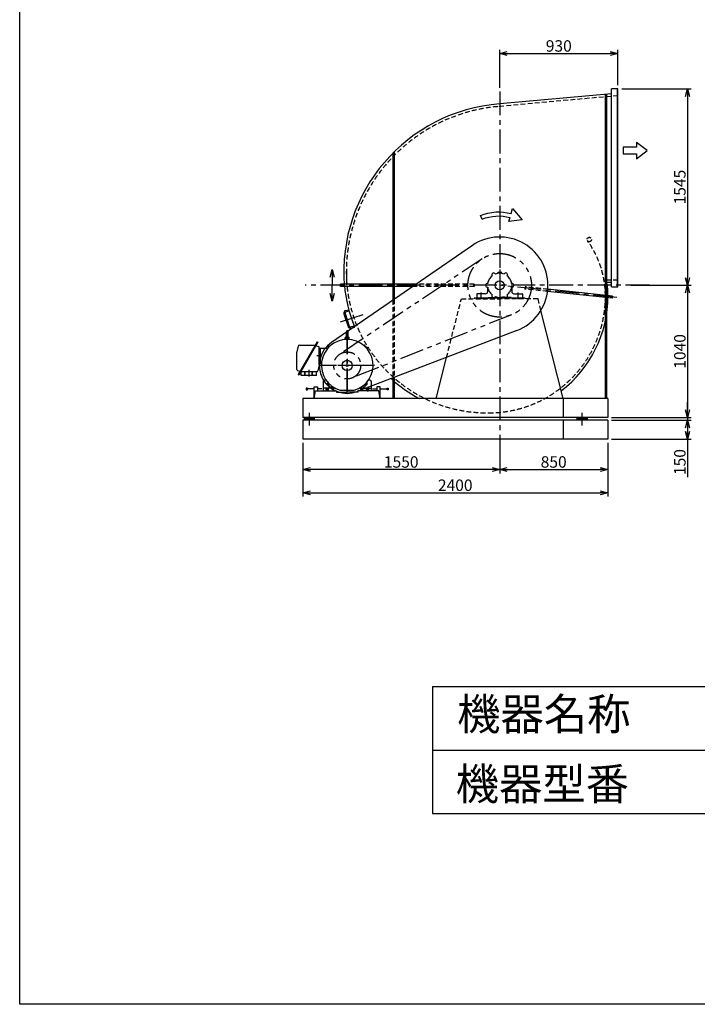
# Model space of a CAD drawing. Extents: x 8686 to 19186, y 13495 to 28245.
# Drawn here: x 8686 to 14019, y 13495 to 21239 of the extents above; entities that cross this region are included whole.
import ezdxf

# ---------------------------------------------------------------- set-up
doc = ezdxf.new("R2010")
doc.units = 0
doc.header["$LTSCALE"] = 150
doc.header["$MEASUREMENT"] = 0
doc.header["$PDSIZE"] = 1
for name, pattern in [('CENTER', [2, 1.25, -0.25, 0.25, -0.25]), ('HIDDEN', [0.375, 0.25, -0.125]), ('PHANTOM', [2.5, 1.25, -0.25, 0.25, -0.25, 0.25, -0.25])]:
    doc.linetypes.add(name, pattern=pattern)
doc.layers.get('DEFPOINTS').update_dxf_attribs({"linetype": 'CONTINUOUS'})
for name, color, linetype in [('4', 7, 'CONTINUOUS'), ('CT', 3, 'CENTER'), ('FUTO', 4, 'CONTINUOUS'), ('HOSO', 7, 'CONTINUOUS'), ('KL', 7, 'HIDDEN'), ('SL', 1, 'PHANTOM'), ('SP', 2, 'CONTINUOUS')]:
    doc.layers.add(name, color=color, linetype=linetype)
doc.styles.get("Standard").update_dxf_attribs({"font": 'SIMPLEX', "oblique": 15, "bigfont": 'EXTFONT'})
doc.styles.add('SUNPOU', font='simplex.shx', dxfattribs={"oblique": 15, "bigfont": 'extfont.shx'})
doc.dimstyles.new('MATSU', dxfattribs={"dimscale": 10, "dimtxt": 3, "dimasz": 2, "dimexe": 1, "dimexo": 1, "dimgap": 0.5, "dimtad": 1, "dimdec": 4, "dimdsep": 46, "dimtxsty": 'SUNPOU', "dimblk": 'CLOSED', "dimcen": 0, "dimclrd": 256, "dimclre": 256, "dimclrt": 256, "dimadec": 0, "dimazin": 0, "dimtfac": 1, "dimtdec": 4, "dimtmove": 0, "dimatfit": 3, "dimldrblk": 'CLOSED', "dimfxl": 0, "dimtolj": 1, "dimarcsym": 0})

# ---------------------------------------------------------------- blocks, each defined once
blk = doc.blocks.new('_Open30')
at = {"layer": 'FUTO', "color": 0, "lineweight": -2}
for p, q in [((-1, 0.27), (0, 0)), ((0, 0), (-1, -0.27)), ((0, 0), (-1, 0))]:
    blk.add_line(p, q, dxfattribs=at)
blk = doc.blocks.new('*D3')
at = {"layer": 'DEFPOINTS', "color": 0}
for p in [(12463.7, 17913.2), (10913.7, 17865.2), (10913.7, 17700.9)]:
    blk.add_point(p, dxfattribs=at)
at = {"layer": 'FUTO', "color": 2, "lineweight": -2}
for p, q in [((10913.7, 17835.2), (10913.7, 17670.9)), ((12463.7, 17883.2), (12463.7, 17670.9)), ((12403.7, 17700.9), (10973.7, 17700.9))]:
    blk.add_line(p, q, dxfattribs=at)
at = {"layer": 'FUTO', "color": 2, "lineweight": -2, "xscale": 60, "yscale": 60, "zscale": 60, "rotation": 180}
blk.add_blockref('_Open30', (10913.7, 17700.9), dxfattribs=at)
at = {"layer": 'FUTO', "color": 2, "lineweight": -2, "xscale": 60, "yscale": 60, "zscale": 60}
blk.add_blockref('_Open30', (12463.7, 17700.9), dxfattribs=at)
at = {"layer": 'FUTO', "color": 2, "insert": (11688.7, 17760.9), "char_height": 90, "attachment_point": 5, "style": 'SUNPOU'}
blk.add_mtext('\\A1;1550', dxfattribs=at)
blk = doc.blocks.new('*D4')
at = {"layer": 'DEFPOINTS', "color": 0}
for p in [(10913.7, 17940.2), (13313.7, 17940.2), (13313.7, 17518)]:
    blk.add_point(p, dxfattribs=at)
at = {"layer": 'FUTO', "color": 2, "lineweight": -2}
for p, q in [((10913.7, 17910.2), (10913.7, 17488)), ((13313.7, 17910.2), (13313.7, 17488)), ((10973.7, 17518), (13253.7, 17518))]:
    blk.add_line(p, q, dxfattribs=at)
at = {"layer": 'FUTO', "color": 2, "lineweight": -2, "xscale": 60, "yscale": 60, "zscale": 60, "rotation": 180}
blk.add_blockref('_Open30', (10913.7, 17518), dxfattribs=at)
at = {"layer": 'FUTO', "color": 2, "lineweight": -2, "xscale": 60, "yscale": 60, "zscale": 60}
blk.add_blockref('_Open30', (13313.7, 17518), dxfattribs=at)
at = {"layer": 'FUTO', "color": 2, "insert": (12113.7, 17578), "char_height": 90, "attachment_point": 5, "style": 'SUNPOU'}
blk.add_mtext('\\A1;2400', dxfattribs=at)
blk = doc.blocks.new('*D5')
at = {"layer": 'DEFPOINTS', "color": 0}
for p in [(12463.7, 17913.2), (13313.7, 17865.2), (13313.7, 17700.9)]:
    blk.add_point(p, dxfattribs=at)
at = {"layer": 'FUTO', "color": 2, "lineweight": -2}
for p, q in [((12463.7, 17883.2), (12463.7, 17670.9)), ((13313.7, 17835.2), (13313.7, 17670.9)), ((12523.7, 17700.9), (13253.7, 17700.9))]:
    blk.add_line(p, q, dxfattribs=at)
at = {"layer": 'FUTO', "color": 2, "lineweight": -2, "xscale": 60, "yscale": 60, "zscale": 60, "rotation": 180}
blk.add_blockref('_Open30', (12463.7, 17700.9), dxfattribs=at)
at = {"layer": 'FUTO', "color": 2, "lineweight": -2, "xscale": 60, "yscale": 60, "zscale": 60}
blk.add_blockref('_Open30', (13313.7, 17700.9), dxfattribs=at)
at = {"layer": 'FUTO', "color": 2, "insert": (12888.7, 17760.9), "char_height": 90, "attachment_point": 5, "style": 'SUNPOU'}
blk.add_mtext('\\A1;850', dxfattribs=at)
blk = doc.blocks.new('左回転矢印')
at = {"layer": 'SP'}
for p, q in [((38.5, 44.5), (0, 0)), ((43.9, 24.9), (38.5, 44.5)), ((0, 0), (52.6, -6.5)), ((52.6, -6.5), (48.2, 9.4)), ((158.5, 3), (164.6, 17.8))]:
    blk.add_line(p, q, dxfattribs=at)
for radius in [187.7, 171.7]:
    blk.add_arc((93.9, -156), radius, 67.8814, 105.4392, dxfattribs=at)
blk = doc.blocks.new('まっすぐの矢印')
at = {"layer": 'SP'}
for p, q in [((-32.1, -41.5), (0, 0)), ((0, 0), (32.1, -41.5)), ((-13, -41.5), (-32.1, -41.5)), ((-13, -93.5), (-13, -41.5)), ((13, -41.5), (13, -93.5)), ((32.1, -41.5), (13, -41.5)), ((13, -93.5), (-13, -93.5))]:
    blk.add_line(p, q, dxfattribs=at)
blk = doc.blocks.new('*D11')
at = {"layer": 'DEFPOINTS', "color": 0}
for p in [(13393.7, 20695.2), (13465.3, 19150.2), (13941.6, 19150.2)]:
    blk.add_point(p, dxfattribs=at)
at = {"layer": 'FUTO', "color": 2, "lineweight": -2}
for p, q in [((13423.7, 20695.2), (13971.6, 20695.2)), ((13941.6, 20635.2), (13941.6, 19210.2)), ((13495.3, 19150.2), (13971.6, 19150.2))]:
    blk.add_line(p, q, dxfattribs=at)
at = {"layer": 'FUTO', "color": 2, "lineweight": -2, "xscale": 60, "yscale": 60, "zscale": 60}
for p, rotation in [((13941.6, 20695.2), 90), ((13941.6, 19150.2), 270)]:
    blk.add_blockref('_Open30', p, dxfattribs=dict(at, rotation=rotation))
at = {"layer": 'FUTO', "color": 2, "insert": (13881.6, 19922.7), "char_height": 90, "attachment_point": 5, "rotation": 90, "style": 'SUNPOU'}
blk.add_mtext('\\A1;1545', dxfattribs=at)
blk = doc.blocks.new('*D15')
at = {"layer": 'DEFPOINTS', "color": 0}
for p in [(13313.7, 18090.2), (13313.7, 17940.2), (13941.6, 17940.2)]:
    blk.add_point(p, dxfattribs=at)
at = {"layer": 'FUTO', "color": 2, "lineweight": -2}
for p, q in [((13343.7, 18090.2), (13971.6, 18090.2)), ((13941.6, 18030.2), (13941.6, 18000.2)), ((13343.7, 17940.2), (13971.6, 17940.2)), ((13941.6, 17940.2), (13941.6, 17640.2))]:
    blk.add_line(p, q, dxfattribs=at)
at = {"layer": 'FUTO', "color": 2, "lineweight": -2, "xscale": 60, "yscale": 60, "zscale": 60}
for p, rotation in [((13941.6, 18090.2), 90), ((13941.6, 17940.2), 270)]:
    blk.add_blockref('_Open30', p, dxfattribs=dict(at, rotation=rotation))
at = {"layer": 'FUTO', "color": 2, "insert": (13881.6, 17760.2), "char_height": 90, "attachment_point": 5, "rotation": 90, "style": 'SUNPOU'}
blk.add_mtext('\\A1;150', dxfattribs=at)
blk = doc.blocks.new('*D19')
at = {"layer": 'DEFPOINTS', "color": 0}
for p in [(13393.7, 20972.8), (13393.7, 20695.2), (12463.7, 20674.7)]:
    blk.add_point(p, dxfattribs=at)
at = {"layer": 'FUTO', "color": 2, "lineweight": -2}
for p, q in [((12463.7, 20704.7), (12463.7, 21002.8)), ((13393.7, 20725.2), (13393.7, 21002.8)), ((12523.7, 20972.8), (13333.7, 20972.8))]:
    blk.add_line(p, q, dxfattribs=at)
at = {"layer": 'FUTO', "color": 2, "lineweight": -2, "xscale": 60, "yscale": 60, "zscale": 60, "rotation": 180}
blk.add_blockref('_Open30', (12463.7, 20972.8), dxfattribs=at)
at = {"layer": 'FUTO', "color": 2, "lineweight": -2, "xscale": 60, "yscale": 60, "zscale": 60}
blk.add_blockref('_Open30', (13393.7, 20972.8), dxfattribs=at)
at = {"layer": 'FUTO', "color": 2, "insert": (12928.7, 21032.8), "char_height": 90, "attachment_point": 5, "style": 'SUNPOU'}
blk.add_mtext('\\A1;930', dxfattribs=at)
blk = doc.blocks.new('*D20')
at = {"layer": 'DEFPOINTS', "color": 0}
for p in [(13495.3, 19150.2), (13313.7, 18110.2), (13941.6, 18110.2)]:
    blk.add_point(p, dxfattribs=at)
at = {"layer": 'FUTO', "color": 2, "lineweight": -2}
for p, q in [((13525.3, 19150.2), (13971.6, 19150.2)), ((13941.6, 19090.2), (13941.6, 18170.2)), ((13343.7, 18110.2), (13971.6, 18110.2))]:
    blk.add_line(p, q, dxfattribs=at)
at = {"layer": 'FUTO', "color": 2, "lineweight": -2, "xscale": 60, "yscale": 60, "zscale": 60}
for p, rotation in [((13941.6, 19150.2), 90), ((13941.6, 18110.2), 270)]:
    blk.add_blockref('_Open30', p, dxfattribs=dict(at, rotation=rotation))
at = {"layer": 'FUTO', "color": 2, "insert": (13881.6, 18630.2), "char_height": 90, "attachment_point": 5, "rotation": 90, "style": 'SUNPOU'}
blk.add_mtext('\\A1;1040', dxfattribs=at)

msp = doc.modelspace()

# ---------------------------------------------------------------- hatches: boundary and pattern name
at = {"layer": 'FUTO'}
h = msp.add_hatch(color=256, dxfattribs=at)
h.paths.add_polyline_path([(10923.74591, 18110.23857), (10923.74591, 18090.23857), (10963.74591, 18090.23857), (10963.74591, 18110.23857)])
h.paths.add_polyline_path([(10963.74591, 18110.23857), (10963.74591, 18090.23857), (11003.74591, 18090.23857), (11003.74591, 18110.23857)])
h = msp.add_hatch(color=256, dxfattribs=at)
h.paths.add_polyline_path([(13111.01406, 18110.23857), (13071.01406, 18110.23857), (13071.01406, 18090.23857), (13111.01406, 18090.23857)])
h.paths.add_polyline_path([(13151.01406, 18110.23857), (13111.01406, 18110.23857), (13111.01406, 18090.23857), (13151.01406, 18090.23857)])

# ---------------------------------------------------------------- linework, layer by layer
at = {"layer": '4'}
for p, q in [((8686.0595, 13495.29952), (8686.0595, 28245.29952)), ((11936.0595, 15995.29952), (11936.0595, 14995.29952)), ((11936.0595, 15995.29952), (17936.0595, 15995.29952)), ((11936.0595, 15495.29952), (17936.0595, 15495.29952)), ((11936.0595, 14995.29952), (17936.0595, 14995.29952)), ((19186.0595, 13495.29952), (8686.0595, 13495.29952))]:
    msp.add_line(p, q, dxfattribs=at)
at = {"layer": 'CT'}
for p, q in [((12463.74591, 20674.66531), (12463.74591, 17740.23857)), ((12463.74591, 19274.74207), (12463.74591, 19032.99723)), ((13641.74989, 19150.23857), (10933.65633, 19150.23857)), ((13386.35503, 19053.31707), (12463.74591, 19150.23857)), ((12318.74591, 19040.23857), (12318.74591, 19094.23857)), ((12608.74591, 19040.23857), (12608.74591, 19094.23857)), ((11211.80947, 18862.19119), (11394.86025, 18922.43987)), ((11263.74591, 18796.55766), (11263.74591, 18316.53373)), ((11263.74591, 18307.73857), (11263.74591, 18723.36157)), ((11061.19074, 18595.23857), (11024.75739, 18595.23857)), ((11478.58502, 18520.23857), (11049.75482, 18520.23857)), ((11451.24591, 18520.23857), (11063.71095, 18520.23857)), ((10960.74591, 18484.32158), (10960.74591, 18432.10014)), ((11115.30499, 18371.79765), (11120.55304, 18377.0457)), ((11412.18683, 18371.79765), (11406.93878, 18377.0457)), ((11104.74591, 18344.6624), (11104.74591, 18315.54667)), ((11422.74591, 18344.6624), (11422.74591, 18315.54667))]:
    msp.add_line(p, q, dxfattribs=at)
at = {"layer": 'DEFPOINTS'}
for p in [(10913.74591, 18110.23857), (10913.74591, 18090.23857), (10913.74591, 18090.23857)]:
    msp.add_point(p, dxfattribs=at)
at = {"layer": 'DEFPOINTS', "color": 0, "linetype": 'ByBlock'}
for p in [(13313.74591, 18110.23857), (13313.74591, 18090.23857), (13313.74591, 18090.23857), (13313.74591, 17940.23857)]:
    msp.add_point(p, dxfattribs=at)
at = {"layer": 'FUTO'}
for p, q in [((13343.74591, 19137.23857), (13343.74591, 20695.23857)), ((13393.74591, 20695.23857), (13343.74591, 20695.23857)), ((13389.74591, 19137.23857), (13389.74591, 20695.23857)), ((13393.74591, 19137.23857), (13393.74591, 20695.23857)), ((13343.74591, 20656.80976), (12463.74591, 20577.43362)), ((13294.74591, 20652.38995), (13294.74591, 18260.23857)), ((13303.74591, 20653.20175), (13303.74591, 18260.23857)), ((11623.74591, 20189.72297), (11623.74591, 19034.35049)), ((11632.74591, 20198.68033), (11632.74591, 19040.53121)), ((12248.62511, 19463.48454), (11139.20229, 18701.5915)), ((11261.46368, 19150.23857), (11261.46368, 19280.18673)), ((12448.06425, 19243.93534), (12448.06425, 19250.23857)), ((12479.42757, 19250.23857), (12448.06425, 19250.23857)), ((12479.42757, 19243.93534), (12479.42757, 19250.23857)), ((11211.46368, 19141.23857), (11211.46368, 19159.23857)), ((11805.60042, 19159.23857), (11211.46368, 19159.23857)), ((11779.3899, 19141.23857), (11211.46368, 19141.23857)), ((12368.74591, 19135.23857), (12368.74591, 19100.23857)), ((12558.74591, 19135.23857), (12558.74591, 19100.23857)), ((13343.74591, 19171.23857), (13308.01113, 19171.23857)), ((13343.74591, 19137.23857), (13393.74591, 19137.23857)), ((12283.74591, 19081.23857), (12283.74591, 19050.23857)), ((12352.74591, 19084.23857), (12286.74591, 19084.23857)), ((12373.74591, 19050.23857), (12373.74591, 19053.23857)), ((12373.74591, 19053.23857), (12463.74591, 19053.23857)), ((12553.74591, 19053.23857), (12463.74591, 19053.23857)), ((12553.74591, 19050.23857), (12553.74591, 19053.23857)), ((12574.74591, 19084.23857), (12640.74591, 19084.23857)), ((12643.74591, 19081.23857), (12643.74591, 19050.23857)), ((13349.01741, 19048.19545), (12840.63291, 19101.69798)), ((13350.88595, 19066.0982), (12842.50873, 19119.59997)), ((13350.88595, 19066.0982), (13349.01741, 19048.19545)), ((12663.74591, 19050.23857), (12263.74591, 19050.23857)), ((12263.74591, 19050.23857), (12263.74591, 19044.23857)), ((12283.74591, 19050.23857), (12373.74591, 19050.23857)), ((12643.74591, 19050.23857), (12553.74591, 19050.23857)), ((12663.74591, 19050.23857), (12663.74591, 19044.23857)), ((11237.37858, 18925.87749), (11270.20553, 18826.14088)), ((11246.8773, 18929.00387), (11279.70426, 18829.26726)), ((11250.12328, 18951.12769), (11273.07266, 18958.68117)), ((11253.24965, 18941.62897), (11276.00005, 18949.11695)), ((12963.74591, 18260.23857), (12788.4269, 18952.79932)), ((11292.32936, 18822.89491), (11318.62905, 18831.5511)), ((11295.45574, 18813.39619), (11322.52388, 18822.3053)), ((11257.28882, 18742.09282), (11250.54688, 18741.41874)), ((11257.49591, 18733.88554), (11257.49591, 18783.98857)), ((11269.84601, 18742.12846), (11276.94495, 18741.41874)), ((11269.99591, 18733.88554), (11269.99591, 18783.98857)), ((12599.42853, 18795.28755), (11342.29901, 18314.74061)), ((10877.62384, 18671.43583), (10867.22528, 18627.76176)), ((11026.95331, 18705.10038), (10878.20331, 18447.45781)), ((11032.49591, 18701.90043), (10883.74591, 18444.25786)), ((10887.35199, 18679.11967), (11011.95331, 18679.11967)), ((11019.88312, 18675.17558), (11037.98578, 18669.53373)), ((11026.95331, 18705.10038), (11032.49591, 18701.90043)), ((11120.42951, 18672.74736), (11111.23712, 18663.55497)), ((11111.23712, 18662.70634), (11111.23712, 18663.55497)), ((11113.52448, 18664.9937), (11112.67584, 18664.9937)), ((11113.52448, 18664.9937), (11113.52448, 18665.84233)), ((11113.52448, 18664.9937), (11117.11652, 18661.40165)), ((11124.87018, 18669.15532), (11114.82916, 18659.1143)), ((11115.30487, 18668.67949), (11120.55304, 18663.43144)), ((11118.99066, 18670.46), (11118.14215, 18670.46)), ((11118.99066, 18670.46), (11118.99066, 18671.30864)), ((11118.99066, 18670.46), (11122.58283, 18666.86796)), ((11120.42951, 18672.74736), (11121.27802, 18672.74736)), ((11121.27802, 18672.74736), (11124.87018, 18669.15532)), ((11247.14923, 18726.65751), (11247.30914, 18723.07377)), ((11248.74591, 18730.23857), (11248.74591, 18739.42851)), ((11278.74591, 18730.23857), (11248.74591, 18730.23857)), ((11276.24591, 18730.23857), (11251.24591, 18730.23857)), ((11253.25751, 18727.0579), (11253.56659, 18723.48393)), ((11274.23419, 18727.0579), (11273.92511, 18723.48393)), ((11278.74591, 18730.23857), (11278.74591, 18739.42851)), ((11280.34259, 18726.65751), (11280.18256, 18723.07377)), ((11397.97052, 18677.93437), (11395.54938, 18675.28715)), ((11402.57282, 18673.89824), (11400.2641, 18671.15239)), ((11406.21368, 18672.74736), (11402.62164, 18669.15532)), ((11412.66266, 18659.1143), (11402.62164, 18669.15532)), ((11408.50104, 18670.46), (11404.909, 18666.86796)), ((11406.21368, 18672.74736), (11407.06232, 18672.74736)), ((11412.18683, 18668.67949), (11406.93878, 18663.43144)), ((11416.2547, 18663.55497), (11407.06232, 18672.74736)), ((11408.50104, 18670.46), (11408.50104, 18671.30864)), ((11408.50104, 18670.46), (11409.34967, 18670.46)), ((11413.96735, 18664.99394), (11410.37531, 18661.40165)), ((11413.96735, 18664.99394), (11413.96735, 18665.84233)), ((11413.96735, 18664.99394), (11414.81598, 18664.99394)), ((11416.2547, 18663.55497), (11416.2547, 18662.70634)), ((10866.95331, 18487.65312), (10866.95331, 18625.4456)), ((11043.74591, 18523.91264), (11043.74591, 18661.70512)), ((11043.74591, 18655.23857), (11111.47223, 18655.23857)), ((11053.74591, 18535.23857), (11053.74591, 18655.23857)), ((11111.23712, 18662.70634), (11114.82916, 18659.1143)), ((11416.2547, 18662.70634), (11412.66266, 18659.1143)), ((11417.40558, 18659.06547), (11414.65973, 18656.75688)), ((11421.44171, 18654.46318), (11418.79437, 18652.04228)), ((11043.47394, 18521.59648), (11033.07538, 18477.92241)), ((11043.74591, 18535.23857), (11060.79938, 18535.23857)), ((11963.74591, 18260.23857), (12045.59907, 18583.58219)), ((10872.71344, 18479.82451), (10890.81622, 18474.18266)), ((10878.20331, 18447.45781), (10883.74591, 18444.25786)), ((11023.34735, 18470.23857), (10898.74591, 18470.23857)), ((10900.74591, 18440.23857), (10900.74591, 18470.23857)), ((11020.74591, 18440.23857), (10900.74591, 18440.23857)), ((10930.74591, 18440.23857), (10930.74591, 18470.23857)), ((10933.74591, 18440.23857), (10933.74591, 18470.23857)), ((10987.74591, 18440.23857), (10987.74591, 18470.23857)), ((10990.74591, 18440.23857), (10990.74591, 18470.23857)), ((11020.74591, 18440.23857), (11020.74591, 18470.23857)), ((11074.74591, 18394.56523), (11074.74591, 18320.23857)), ((11076.88202, 18398.66386), (11092.81989, 18409.80034)), ((11112.83185, 18383.72026), (11108.03375, 18379.68583)), ((11111.23712, 18377.77079), (11114.82916, 18381.36284)), ((11111.23712, 18376.92216), (11111.23712, 18377.77079)), ((11111.23712, 18376.92216), (11120.42951, 18367.72978)), ((11113.52448, 18375.4832), (11112.67584, 18375.4832)), ((11113.52448, 18375.4832), (11117.11652, 18379.07548)), ((11113.52448, 18375.4832), (11113.52448, 18374.63481)), ((11114.82916, 18381.36284), (11124.87018, 18371.32182)), ((11118.99078, 18370.01713), (11118.14215, 18370.01713)), ((11118.99078, 18370.01713), (11122.58283, 18373.60917)), ((11118.99078, 18370.01713), (11118.99078, 18369.1685)), ((11121.27814, 18367.72978), (11120.42951, 18367.72978)), ((11121.27814, 18367.72978), (11124.87018, 18371.32182)), ((11137.55963, 18340.23857), (11142.08099, 18357.11308)), ((11142.08112, 18357.11308), (11137.55963, 18340.23857)), ((11385.41071, 18357.11308), (11389.93219, 18340.23857)), ((11402.62164, 18371.32182), (11412.66266, 18381.36284)), ((11406.21368, 18367.72978), (11402.62164, 18371.32182)), ((11408.50128, 18370.01713), (11404.909, 18373.60917)), ((11407.06232, 18367.72978), (11406.21368, 18367.72978)), ((11407.06232, 18367.72978), (11416.2547, 18376.92216)), ((11408.50128, 18370.01713), (11408.50128, 18369.1685)), ((11408.50128, 18370.01713), (11409.34967, 18370.01713)), ((11413.96735, 18375.48344), (11410.37531, 18379.07548)), ((11416.2547, 18377.77079), (11412.66266, 18381.36284)), ((11413.96735, 18375.48344), (11414.81598, 18375.48344)), ((11413.96735, 18375.48344), (11413.96735, 18374.63481)), ((11414.65973, 18383.72026), (11419.45795, 18379.68583)), ((11416.2547, 18377.77079), (11416.2547, 18376.92216)), ((11450.60968, 18398.66386), (11434.67181, 18409.80034)), ((11452.74591, 18394.56523), (11452.74591, 18320.23857)), ((11623.74591, 18422.32574), (11623.74591, 18260.23857)), ((11632.74591, 18425.76606), (11632.74591, 18260.23857)), ((10941.30849, 18341.83297), (10941.30849, 18327.98647)), ((10941.30849, 18327.98647), (10950.54498, 18327.98647)), ((10950.54498, 18342.188), (10941.66374, 18342.188)), ((10950.54498, 18327.98647), (10950.54498, 18342.188)), ((11003.74591, 18334.7322), (10950.54498, 18334.7322)), ((11003.74591, 18260.23857), (11003.74591, 18351.419)), ((11003.74591, 18351.419), (11030.47639, 18351.419)), ((11003.74591, 18260.23857), (11013.75425, 18320.23857)), ((11013.75425, 18320.23857), (11180.40759, 18320.23857)), ((11030.47639, 18351.419), (11030.47639, 18320.23857)), ((11065.29094, 18334.7322), (11030.47639, 18334.7322)), ((11074.74591, 18320.23857), (11154.24591, 18320.23857)), ((11151.24591, 18340.23857), (11077.74591, 18340.23857)), ((11095.49591, 18340.23857), (11095.49591, 18336.23857)), ((11095.49591, 18332.23857), (11095.49591, 18328.23857)), ((11095.49591, 18324.23857), (11095.49591, 18320.23857)), ((11113.99591, 18340.23857), (11113.99591, 18336.23857)), ((11113.99591, 18332.23857), (11113.99591, 18328.23857)), ((11113.99591, 18324.23857), (11113.99591, 18320.23857)), ((11154.24591, 18325.23857), (11159.92096, 18346.41874)), ((11154.24591, 18337.23857), (11154.24591, 18320.23857)), ((11180.40759, 18320.23857), (11180.40759, 18310.76222)), ((11180.40759, 18310.76222), (11263.75869, 18310.76222)), ((11209.00787, 18324.23857), (11318.48395, 18324.23857)), ((11347.08423, 18310.76222), (11263.73313, 18310.76222)), ((11513.73758, 18320.23857), (11347.08423, 18320.23857)), ((11347.08423, 18320.23857), (11347.08423, 18310.76222)), ((11425.74591, 18320.23857), (11365.74591, 18320.23857)), ((11373.24591, 18325.23857), (11367.57062, 18346.41874)), ((11373.24591, 18337.23857), (11373.24591, 18320.23857)), ((11452.74591, 18320.23857), (11373.24591, 18320.23857)), ((11376.24591, 18340.23857), (11449.74591, 18340.23857)), ((11413.49591, 18340.23857), (11413.49591, 18336.23857)), ((11413.49591, 18332.23857), (11413.49591, 18328.23857)), ((11413.49591, 18324.23857), (11413.49591, 18320.23857)), ((11431.99591, 18340.23857), (11431.99591, 18336.23857)), ((11431.99591, 18332.23857), (11431.99591, 18328.23857)), ((11431.99591, 18324.23857), (11431.99591, 18320.23857)), ((11462.20088, 18334.7322), (11497.01544, 18334.7322)), ((11523.74591, 18351.419), (11497.01544, 18351.419)), ((11497.01544, 18351.419), (11497.01544, 18320.23857)), ((11523.74591, 18260.23857), (11513.73758, 18320.23857)), ((11523.74591, 18260.23857), (11523.74591, 18351.419)), ((11523.74591, 18334.7322), (11576.94684, 18334.7322)), ((11576.94684, 18327.98647), (11576.94684, 18342.188)), ((11576.94684, 18342.188), (11585.82808, 18342.188)), ((11586.18334, 18327.98647), (11576.94684, 18327.98647)), ((11586.18334, 18341.83297), (11586.18334, 18327.98647)), ((13313.74591, 18260.23857), (10913.74591, 18260.23857)), ((10913.74591, 18260.23857), (10913.74591, 18110.23857)), ((12963.74591, 18260.23857), (12963.74591, 18110.23857)), ((13313.74591, 18260.23857), (13313.74591, 18110.23857)), ((10963.74591, 18146.65), (10963.74591, 18046.82506)), ((13111.01406, 18146.65), (13111.01406, 18046.82506)), ((13313.74591, 18110.23857), (10913.74591, 18110.23857)), ((13313.74591, 18090.23857), (10913.74591, 18090.23857)), ((10913.74591, 18090.23857), (10913.74591, 17940.23857)), ((10923.74591, 18110.23857), (10923.74591, 18090.23857)), ((11003.74591, 18110.23857), (11003.74591, 18090.23857)), ((12963.74591, 18090.23857), (12963.74591, 17940.23857)), ((13071.01406, 18110.23857), (13071.01406, 18090.23857)), ((13151.01406, 18110.23857), (13151.01406, 18090.23857)), ((13313.74591, 18090.23857), (13313.74591, 17940.23857)), ((13313.74591, 17940.23857), (10913.74591, 17940.23857))]:
    msp.add_line(p, q, dxfattribs=at)
at = {"layer": 'FUTO', "color": 2}
for p, q in [((13941.63771, 18170.23857), (13941.63771, 18230.23857)), ((13343.74591, 18110.23857), (13971.63771, 18110.23857)), ((13343.74591, 18090.23857), (13971.63771, 18090.23857)), ((13941.63771, 18110.23857), (13941.63771, 18090.23857)), ((13941.63771, 18030.23857), (13941.63771, 17679.34295))]:
    msp.add_line(p, q, dxfattribs=at)
at = {"layer": 'FUTO'}
for centre, radius in [((12463.74591, 19150.23857), 36.5), ((11263.74591, 18520.23857), 40), ((11263.74591, 18520.23857), 7.5)]:
    msp.add_circle(centre, radius, dxfattribs=at)
for centre, radius, start, end in [((12565.74591, 19252.23857), 1329, 94.401747376, 184.401747376), ((12463.74591, 19150.23857), 380, 290.919720744, 124.479224872), ((12463.74591, 19150.23857), 95, 129.056126028, 150), ((12416.24591, 19232.51098), 15, 120, 214.528063014), ((12416.24591, 19232.51098), 15, 25.471936986, 120), ((12463.74591, 19150.23857), 95, 90, 110.943873972), ((12463.74591, 19150.23857), 95, 69.056126028, 90), ((12511.24591, 19232.51098), 15, 60, 154.528063014), ((12511.24591, 19232.51098), 15, 325.471936986, 60), ((12463.74591, 19150.23857), 95, 30, 50.943873972), ((12361.74591, 19252.23857), 1125, 185.201961085, 202.2565661), ((12368.74591, 19150.23857), 15, 85.471936986, 180), ((12368.74591, 19150.23857), 15, 180, 274.528063014), ((12463.74591, 19150.23857), 95, 150, 170.943873972), ((12463.74591, 19150.23857), 95, 189.056126028, 210), ((12463.74591, 19150.23857), 95, 9.056126028, 30), ((12463.74591, 19150.23857), 95, 330, 350.943873972), ((12558.74591, 19150.23857), 15, 360, 94.528063014), ((12558.74591, 19150.23857), 15, 265.471936986, 360), ((12548.94591, 19064.73857), 766.5, 0, 7.986701218), ((12286.74591, 19081.23857), 3, 90, 180), ((12352.74591, 19100.23857), 16, 270, 0), ((12463.74591, 19150.23857), 95, 210, 230.943873972), ((12416.24591, 19067.96616), 15, 145.471936986, 240), ((12416.24591, 19067.96616), 15, 240, 334.528063014), ((12463.74591, 19150.23857), 95, 249.056126028, 270), ((12463.74591, 19150.23857), 95, 270, 290.943873972), ((12511.24591, 19067.96616), 15, 205.471936986, 300), ((12511.24591, 19067.96616), 15, 300, 34.528063014), ((12463.74591, 19150.23857), 95, 309.056126028, 330), ((12574.74591, 19100.23857), 16, 180, 270), ((12640.74591, 19081.23857), 3, 0, 90), ((12378.24591, 19064.73857), 937.5, 307.462095121, 0), ((11256.37603, 18932.13024), 20, 108.218260003, 198.218260003), ((11256.37603, 18932.13024), 10, 108.218260003, 198.218260003), ((11289.20298, 18832.39363), 20, 198.218260003, 288.218260003), ((11289.20298, 18832.39363), 10, 198.218260003, 288.218260003), ((11250.74591, 18739.42851), 2, 95.710937, 180), ((11263.74591, 18783.98857), 6.25, 90, 180), ((11263.74591, 18783.98857), 6.25, 0, 90), ((11276.74591, 18739.42851), 2.00016, 0, 84.289062), ((10887.35199, 18669.11967), 10.00008, 90, 166.607859), ((11020.47821, 18677.085), 2.00001, 150.000069, 252.689789), ((11035.54596, 18661.70512), 8.19999, 0, 72.69014), ((11263.74591, 18520.23857), 220, 124.479224872, 290.919720744), ((11263.74591, 18520.23857), 203.5, 285.603729, 254.39624), ((11250.14618, 18726.7913), 2.99993, 93.767708, 182.556091), ((11263.74591, 18520.23857), 210.00011, 93.733032, 93.767014), ((11250.26862, 18726.79936), 3.00002, 4.943893, 93.732811), ((11255.49591, 18733.88554), 2, 270, 0), ((11271.99591, 18733.88554), 2, 180, 270), ((11277.22308, 18726.79936), 3.00005, 86.267189, 175.05611), ((11263.74591, 18520.23857), 210, 86.233025, 86.267029), ((11277.34552, 18726.7913), 3.00014, 357.444016, 86.232292), ((11400.18439, 18675.90996), 2.99991, 48.768021, 137.559444), ((11263.74591, 18520.23857), 210.00005, 48.733032, 48.767014), ((11400.27655, 18675.8289), 2.99992, 319.94339, 48.733368), ((10876.95404, 18625.44536), 10.00073, 166.607307, 179.998601), ((11419.33624, 18656.76933), 2.99996, 41.268387, 130.058109), ((11419.41705, 18656.67704), 2.99995, 312.444, 41.231979), ((11263.74591, 18520.23857), 210, 41.233032, 41.267029), ((11033.74591, 18523.91264), 10, 346.607697, 0), ((10875.15338, 18487.65312), 8.20003, 180, 252.689331), ((10890.22101, 18472.27324), 2.00005, 330.001816, 72.686447), ((11023.34735, 18480.23857), 9.99996, 270, 346.607697), ((11079.74591, 18394.56523), 5, 124.943661, 180), ((11111.25153, 18375.85893), 5.00003, 130.058109, 223.436035), ((11263.74591, 18520.23857), 214.99999, 223.434326, 232.518951), ((11263.74591, 18520.23857), 214.99999, 307.481033, 316.565674), ((11416.24005, 18375.85893), 5.00001, 316.564941, 49.940826), ((11447.74591, 18394.56523), 5.00007, 0, 55.056335), ((12361.74591, 19252.23857), 1125, 227.974440711, 241.857564929), ((11077.74591, 18337.23857), 3, 90, 180), ((11135.96124, 18353.59208), 5, 232.517975, 344.99884), ((11151.24591, 18337.23857), 3, 0, 90), ((11376.24591, 18337.23857), 3, 90, 180), ((11391.53058, 18353.59208), 5, 195.000977, 307.481476), ((11449.74591, 18337.23857), 3, 0, 90)]:
    msp.add_arc(centre, radius, start, end, dxfattribs=at)
at = {"layer": 'HOSO'}
msp.add_line((13393.74591, 19191.23857), (13393.74591, 20641.23857), dxfattribs=at)
at = {"layer": 'KL'}
for p, q in [((13393.74591, 20641.23857), (12448.15131, 20555.94579)), ((12263.74591, 19141.23857), (11779.3899, 19141.23857)), ((12263.74591, 19159.23857), (11805.60042, 19159.23857)), ((12263.74591, 19159.23857), (12263.74591, 19141.23857)), ((12663.59966, 19138.42842), (12661.73112, 19120.52566)), ((12842.50873, 19119.59997), (12663.59966, 19138.42842)), ((13393.74591, 19191.23857), (13284.64966, 19191.23857)), ((12840.63291, 19101.69798), (12661.73112, 19120.52566)), ((11623.74591, 19034.35049), (11623.74591, 18422.32574)), ((11632.74591, 19040.53121), (11632.74591, 18425.76606)), ((12045.59907, 18583.58219), (12162.21241, 19044.23857)), ((12162.21241, 19044.23857), (12463.74591, 19044.23857)), ((12765.27941, 19044.23857), (12463.74591, 19044.23857)), ((12788.4269, 18952.79932), (12765.27941, 19044.23857)), ((11623.74591, 18422.32574), (11623.74591, 18265.07969)), ((11632.74591, 18425.76606), (11632.74591, 18269.93744))]:
    msp.add_line(p, q, dxfattribs=at)
msp.add_circle((13169.21159, 19510.80143), 17.40741, dxfattribs=at)
for centre, radius, start, end in [((12565.74591, 19252.23857), 1309, 95.154140402, 180), ((12548.94591, 19064.73857), 746.5, 0, 35.878497743), ((12361.74591, 19252.23857), 1105, 180, 270.855579635), ((12378.24591, 19064.73857), 917.5, 270, 0)]:
    msp.add_arc(centre, radius, start, end, dxfattribs=at)
at = {"layer": 'SL'}
for p, q in [((12324.67733, 19357.98825), (11204.78083, 18608.32443)), ((12555.77873, 18917.79511), (11302.76783, 18421.68254))]:
    msp.add_line(p, q, dxfattribs=at)
for centre, radius in [((12463.74591, 19150.23857), 250), ((11263.74591, 18520.23857), 106)]:
    msp.add_circle(centre, radius, dxfattribs=at)

# ---------------------------------------------------------------- block references
at = {"layer": 'FUTO', "xscale": -2, "yscale": 2, "zscale": 2, "rotation": 270}
msp.add_blockref('まっすぐの矢印', (13623.60386, 20210.22592), dxfattribs=at)
at = {"layer": 'FUTO', "xscale": -2, "yscale": 2, "zscale": 2}
msp.add_blockref('左回転矢印', (12641.75481, 19664.11739), dxfattribs=at)
at = {"layer": 'FUTO', "color": 2, "xscale": 60, "yscale": 60, "zscale": 60}
for p, rotation in [((13941.63771, 18110.23857), 270), ((13941.63771, 18090.23857), 90)]:
    msp.add_blockref('_Open30', p, dxfattribs=dict(at, rotation=rotation))

# ---------------------------------------------------------------- texts
at = {"layer": '4'}
for s, p in [('機器名称', (12128.5699, 15653.01465)), ('機器型番', (12117.35003, 15103.5253))]:
    msp.add_text(s, height=250, dxfattribs=at).set_placement(p)

# ---------------------------------------------------------------- dimensions: what is measured, and where the dimension line sits
at = {"layer": 'FUTO'}
for base, p1, p2, picture, middle in [((13393.74591, 20972.785), (12463.74591, 20674.66531), (13393.74591, 20695.23857), '*D19', (12928.74591, 21032.785)), ((13313.74591, 17518.02139), (10913.74591, 17940.23857), (13313.74591, 17940.23857), '*D4', (12113.74591, 17578.02139)), ((10913.74591, 17700.93871), (12463.74591, 17913.15642), (10913.74591, 17865.23857), '*D3', (11688.74591, 17760.93871)), ((13313.74591, 17700.93871), (12463.74591, 17913.15642), (13313.74591, 17865.23857), '*D5', (12888.74591, 17760.93871))]:
    dim = msp.add_linear_dim(base=base, p1=p1, p2=p2, dimstyle='MATSU', override={"dimscale": 30, "dimblk": 'Open30', "dimclrd": 2, "dimclre": 2, "dimclrt": 2, "dimldrblk": 'Open30'}, dxfattribs=at)
    dim.commit()
    dim.dimension.update_dxf_attribs({"geometry": picture, "text_midpoint": middle})
for base, p1, p2, angle, picture, middle in [((13941.63771, 19150.23857), (13393.74591, 20695.23857), (13465.30731, 19150.23857), 270, '*D11', (13881.63771, 19922.73857)), ((13941.63771, 18110.23857), (13495.30731, 19150.23857), (13313.74591, 18110.23857), 90, '*D20', (13881.63771, 18630.23857)), ((13941.63771, 17940.23857), (13313.74591, 18090.23857), (13313.74591, 17940.23857), 90, '*D15', (13881.63771, 17760.23857))]:
    dim = msp.add_linear_dim(base=base, p1=p1, p2=p2, angle=angle, dimstyle='MATSU', override={"dimscale": 30, "dimblk": 'Open30', "dimclrd": 2, "dimclre": 2, "dimclrt": 2, "dimldrblk": 'Open30'}, dxfattribs=at)
    dim.commit()
    dim.dimension.update_dxf_attribs({"geometry": picture, "text_midpoint": middle})

# ---------------------------------------------------------------- leaders
at = {"layer": 'FUTO', "color": 2}
for points in [[(11145.61261, 19274.40897), (11145.61261, 19150.23857)], [(11145.61261, 19026.06817), (11145.61261, 19150.23857)]]:
    msp.add_leader(points, dimstyle='MATSU', override={"dimscale": 30, "dimclrd": 2, "dimclre": 2, "dimclrt": 2, "dimldrblk": 'Open30'}, dxfattribs=at)

doc.saveas('drawing.dxf')
